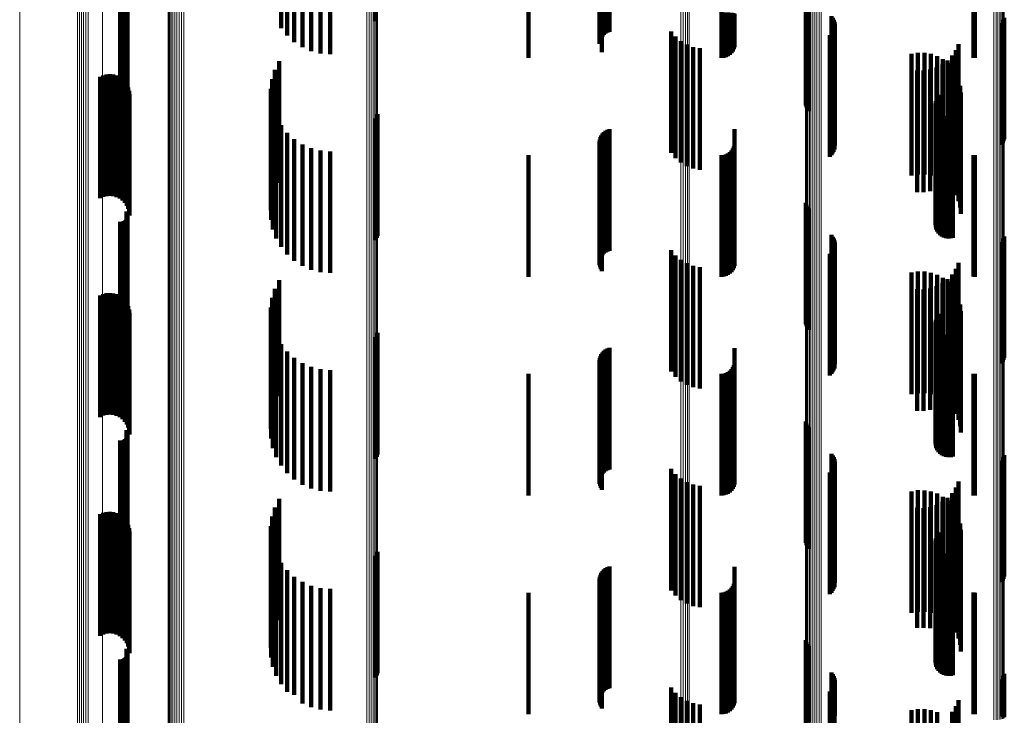
# Model space of a CAD drawing. Units: metres. Extents: x 0 to 11.2, y -0.6 to 0.6.
# Drawn here: x 0 to 0.1, y -0.1 to 0 of the extents above; entities that cross this region are included whole.
import ezdxf

# ---------------------------------------------------------------- set-up
doc = ezdxf.new("R2010")
doc.units = ezdxf.units.M
doc.linetypes.add('AUSGEZOGEN', pattern=[0])
doc.linetypes.add('VERDECKT2_S2', pattern=[0.009, 0.005, -0.004])
doc.layers.add('Standard', color=7, linetype='AUSGEZOGEN', lineweight=13)

msp = doc.modelspace()

# ---------------------------------------------------------------- linework, layer by layer
at = {"layer": 'Standard', "color": 7, "linetype": 'AUSGEZOGEN', "lineweight": 13, "transparency": 33554687}
for p, q in [((0.024658, -0.018152), (0.024658, -0.043227)), ((0.027038, -0.018334), (0.027038, -0.043502)), ((0.027114, -0.018338), (0.027114, -0.043509)), ((0.027198, -0.018342), (0.027198, -0.043515)), ((0.027288, -0.018344), (0.027288, -0.043518)), ((0.027382, -0.018345), (0.027382, -0.04352)), ((0.027475, -0.018345), (0.027475, -0.043519)), ((0.028073, -0.018485), (0.028073, -0.043731)), ((0.051879, -0.018587), (0.051879, -0.043885)), ((0.051971, -0.018588), (0.051971, -0.043886)), ((0.05206, -0.01859), (0.05206, -0.043889)), ((0.052144, -0.018593), (0.052144, -0.043894)), ((0.05222, -0.018598), (0.05222, -0.043901)), ((0.057011, -0.031988), (0.057011, -0.044831)), ((0.057014, -0.031998), (0.057014, -0.044844)), ((0.057031, -0.032008), (0.057031, -0.044855)), ((0.057063, -0.032017), (0.057063, -0.044867)), ((0.064765, -0.031896), (0.064765, -0.044721)), ((0.06485, -0.031893), (0.06485, -0.044717)), ((0.064929, -0.031889), (0.064929, -0.044712)), ((0.065002, -0.031883), (0.065002, -0.044706)), ((0.065066, -0.031877), (0.065066, -0.044698)), ((0.065119, -0.031869), (0.065119, -0.044688)), ((0.065161, -0.03186), (0.065161, -0.044678)), ((0.065189, -0.031851), (0.065189, -0.044666)), ((0.039365, -0.03242), (0.039365, -0.045351)), ((0.039388, -0.032409), (0.039388, -0.045339)), ((0.039394, -0.032399), (0.039394, -0.045326)), ((0.057108, -0.032026), (0.057108, -0.044877)), ((0.057165, -0.032034), (0.057165, -0.044887)), ((0.057233, -0.03204), (0.057233, -0.044895)), ((0.057309, -0.032046), (0.057309, -0.044901)), ((0.057392, -0.032049), (0.057392, -0.044906)), ((0.05748, -0.032052), (0.05748, -0.044908)), ((0.057569, -0.032052), (0.057569, -0.044909)), ((0.057658, -0.032051), (0.057658, -0.044908)), ((0.030771, -0.032577), (0.030771, -0.04554)), ((0.030798, -0.032587), (0.030798, -0.045553)), ((0.03084, -0.032596), (0.03084, -0.045564)), ((0.030895, -0.032605), (0.030895, -0.045574)), ((0.030964, -0.032612), (0.030964, -0.045583)), ((0.031042, -0.032618), (0.031042, -0.04559)), ((0.031128, -0.032622), (0.031128, -0.045596)), ((0.03122, -0.032625), (0.03122, -0.045599)), ((0.031314, -0.032626), (0.031314, -0.0456)), ((0.031408, -0.032625), (0.031408, -0.045598)), ((0.038954, -0.03246), (0.038954, -0.0454)), ((0.039045, -0.032457), (0.039045, -0.045396)), ((0.03913, -0.032452), (0.03913, -0.045391)), ((0.039207, -0.032446), (0.039207, -0.045383)), ((0.039273, -0.032438), (0.039273, -0.045374)), ((0.039326, -0.032429), (0.039326, -0.045363)), ((0.024658, -0.043227), (0.024658, -0.055858)), ((0.027038, -0.043502), (0.027038, -0.056179)), ((0.027114, -0.043509), (0.027114, -0.056188)), ((0.027198, -0.043515), (0.027198, -0.056194)), ((0.027288, -0.043518), (0.027288, -0.056198)), ((0.027382, -0.04352), (0.027382, -0.0562)), ((0.027475, -0.043519), (0.027475, -0.056199)), ((0.028073, -0.043731), (0.028073, -0.056447)), ((0.051879, -0.043885), (0.051879, -0.056627)), ((0.051971, -0.043886), (0.051971, -0.056628)), ((0.05206, -0.043889), (0.05206, -0.056632)), ((0.052144, -0.043894), (0.052144, -0.056638)), ((0.05222, -0.043901), (0.05222, -0.056646)), ((0.057011, -0.044831), (0.057011, -0.057735)), ((0.057014, -0.044844), (0.057014, -0.057749)), ((0.057031, -0.044855), (0.057031, -0.057763)), ((0.057063, -0.044867), (0.057063, -0.057776)), ((0.057108, -0.044877), (0.057108, -0.057789)), ((0.057165, -0.044887), (0.057165, -0.057799)), ((0.057233, -0.044895), (0.057233, -0.057809)), ((0.057309, -0.044901), (0.057309, -0.057816)), ((0.057392, -0.044906), (0.057392, -0.057822)), ((0.05748, -0.044908), (0.05748, -0.057825)), ((0.057569, -0.044909), (0.057569, -0.057826)), ((0.057658, -0.044908), (0.057658, -0.057824)), ((0.064765, -0.044721), (0.064765, -0.057605)), ((0.06485, -0.044717), (0.06485, -0.057601)), ((0.064929, -0.044712), (0.064929, -0.057596)), ((0.065002, -0.044706), (0.065002, -0.057588)), ((0.065066, -0.044698), (0.065066, -0.057578)), ((0.065119, -0.044688), (0.065119, -0.057567)), ((0.065161, -0.044678), (0.065161, -0.057555)), ((0.065189, -0.044666), (0.065189, -0.057542)), ((0.039045, -0.045396), (0.039045, -0.058396)), ((0.03913, -0.045391), (0.03913, -0.058389)), ((0.039207, -0.045383), (0.039207, -0.05838)), ((0.039273, -0.045374), (0.039273, -0.058369)), ((0.039326, -0.045363), (0.039326, -0.058357)), ((0.039365, -0.045351), (0.039365, -0.058343)), ((0.039388, -0.045339), (0.039388, -0.058329)), ((0.039394, -0.045326), (0.039394, -0.058314)), ((0.030771, -0.04554), (0.030771, -0.058564)), ((0.030798, -0.045553), (0.030798, -0.058579)), ((0.03084, -0.045564), (0.03084, -0.058592)), ((0.030895, -0.045574), (0.030895, -0.058604)), ((0.030964, -0.045583), (0.030964, -0.058615)), ((0.031042, -0.04559), (0.031042, -0.058623)), ((0.031128, -0.045596), (0.031128, -0.058629)), ((0.03122, -0.045599), (0.03122, -0.058633)), ((0.031314, -0.0456), (0.031314, -0.058634)), ((0.031408, -0.045598), (0.031408, -0.058632)), ((0.038954, -0.0454), (0.038954, -0.0584)), ((0.024658, -0.055858), (0.024658, -0.068536)), ((0.027038, -0.056179), (0.027038, -0.068905)), ((0.027114, -0.056188), (0.027114, -0.068915)), ((0.027198, -0.056194), (0.027198, -0.068922)), ((0.027288, -0.056198), (0.027288, -0.068927)), ((0.027382, -0.0562), (0.027382, -0.068928)), ((0.027475, -0.056199), (0.027475, -0.068927)), ((0.028073, -0.056447), (0.028073, -0.069212)), ((0.051879, -0.056627), (0.051879, -0.069418)), ((0.051971, -0.056628), (0.051971, -0.069419)), ((0.05206, -0.056632), (0.05206, -0.069423)), ((0.052144, -0.056638), (0.052144, -0.06943)), ((0.05222, -0.056646), (0.05222, -0.06944)), ((0.065161, -0.057555), (0.065161, -0.070481)), ((0.065189, -0.057542), (0.065189, -0.070466)), ((0.057011, -0.057735), (0.057011, -0.070687)), ((0.057014, -0.057749), (0.057014, -0.070704)), ((0.057031, -0.057763), (0.057031, -0.07072)), ((0.057063, -0.057776), (0.057063, -0.070735)), ((0.057108, -0.057789), (0.057108, -0.070749)), ((0.057165, -0.057799), (0.057165, -0.070762)), ((0.057233, -0.057809), (0.057233, -0.070772)), ((0.057309, -0.057816), (0.057309, -0.070781)), ((0.057392, -0.057822), (0.057392, -0.070787)), ((0.05748, -0.057825), (0.05748, -0.07079)), ((0.057569, -0.057826), (0.057569, -0.070791)), ((0.057658, -0.057824), (0.057658, -0.07079)), ((0.064765, -0.057605), (0.064765, -0.070539)), ((0.06485, -0.057601), (0.06485, -0.070535)), ((0.064929, -0.057596), (0.064929, -0.070528)), ((0.065002, -0.057588), (0.065002, -0.070519)), ((0.065066, -0.057578), (0.065066, -0.070508)), ((0.065119, -0.057567), (0.065119, -0.070495)), ((0.039326, -0.058357), (0.039326, -0.0714)), ((0.039365, -0.058343), (0.039365, -0.071385)), ((0.039388, -0.058329), (0.039388, -0.071368)), ((0.039394, -0.058314), (0.039394, -0.071351)), ((0.030771, -0.058564), (0.030771, -0.071638)), ((0.030798, -0.058579), (0.030798, -0.071655)), ((0.03084, -0.058592), (0.03084, -0.07167)), ((0.030895, -0.058604), (0.030895, -0.071684)), ((0.030964, -0.058615), (0.030964, -0.071696)), ((0.031042, -0.058623), (0.031042, -0.071705)), ((0.031128, -0.058629), (0.031128, -0.071712)), ((0.03122, -0.058633), (0.03122, -0.071716)), ((0.031314, -0.058634), (0.031314, -0.071717)), ((0.031408, -0.058632), (0.031408, -0.071716)), ((0.038954, -0.0584), (0.038954, -0.071449)), ((0.039045, -0.058396), (0.039045, -0.071445)), ((0.03913, -0.058389), (0.03913, -0.071437)), ((0.039207, -0.05838), (0.039207, -0.071427)), ((0.039273, -0.058369), (0.039273, -0.071415)), ((0.024658, -0.068536), (0.024658, -0.081253)), ((0.027038, -0.068905), (0.027038, -0.081668)), ((0.027114, -0.068915), (0.027114, -0.081679)), ((0.027198, -0.068922), (0.027198, -0.081687)), ((0.027288, -0.068927), (0.027288, -0.081693)), ((0.027382, -0.068928), (0.027382, -0.081695)), ((0.027475, -0.068927), (0.027475, -0.081693)), ((0.028073, -0.069212), (0.028073, -0.082014)), ((0.051879, -0.069418), (0.051879, -0.082247)), ((0.051971, -0.069419), (0.051971, -0.082248)), ((0.05206, -0.069423), (0.05206, -0.082253)), ((0.052144, -0.06943), (0.052144, -0.082261)), ((0.05222, -0.06944), (0.05222, -0.082271))]:
    msp.add_line(p, q, dxfattribs=at)
at = {"layer": 'Standard', "color": 253, "linetype": 'VERDECKT2_S2', "lineweight": 140, "transparency": 33554687}
for p, q in [((0.039317, -0.03679), (0.039317, -0.04179)), ((0.035417, -0.03707), (0.035417, -0.04207)), ((0.048857, -0.037256), (0.048857, -0.042256)), ((0.04894, -0.037228), (0.04894, -0.042228)), ((0.035667, -0.037379), (0.035667, -0.042379)), ((0.035962, -0.037644), (0.035962, -0.042644)), ((0.048538, -0.037648), (0.048538, -0.042648)), ((0.048562, -0.037564), (0.048562, -0.042564)), ((0.0486, -0.037485), (0.0486, -0.042485)), ((0.048649, -0.037413), (0.048649, -0.042413)), ((0.04871, -0.037349), (0.04871, -0.042349)), ((0.048779, -0.037297), (0.048779, -0.042297)), ((0.036297, -0.037857), (0.036297, -0.042857)), ((0.036661, -0.038014), (0.036661, -0.043014)), ((0.048527, -0.037734), (0.048527, -0.042719)), ((0.048531, -0.037822), (0.048531, -0.042707)), ((0.048549, -0.037907), (0.048549, -0.042695)), ((0.04858, -0.037989), (0.04858, -0.042684)), ((0.048623, -0.038065), (0.048623, -0.042674)), ((0.037047, -0.03811), (0.037047, -0.04311)), ((0.037443, -0.038142), (0.037443, -0.043142)), ((0.057023, -0.040253), (0.057023, -0.044819)), ((0.057049, -0.040339), (0.057049, -0.044808)), ((0.057089, -0.040419), (0.057089, -0.044797)), ((0.057142, -0.040492), (0.057142, -0.044787)), ((0.02905, -0.040616), (0.02905, -0.043549)), ((0.029062, -0.040918), (0.029062, -0.043508)), ((0.029074, -0.040655), (0.029074, -0.043544)), ((0.029083, -0.040877), (0.029083, -0.043513)), ((0.029091, -0.040697), (0.029091, -0.043538)), ((0.029096, -0.040833), (0.029096, -0.043519)), ((0.0291, -0.040742), (0.0291, -0.043532)), ((0.029102, -0.040788), (0.029102, -0.043526)), ((0.028788, -0.041045), (0.028788, -0.043491)), ((0.028833, -0.041048), (0.028833, -0.04349)), ((0.028879, -0.041044), (0.028879, -0.043491)), ((0.028923, -0.041032), (0.028923, -0.043492)), ((0.028965, -0.041013), (0.028965, -0.043495)), ((0.029002, -0.040987), (0.029002, -0.043499)), ((0.029035, -0.040955), (0.029035, -0.043503)), ((0.0456, -0.041421), (0.0456, -0.0433)), ((0.053542, -0.041421), (0.053542, -0.0433)), ((0.053637, -0.041422), (0.053637, -0.043292)), ((0.053728, -0.041425), (0.053728, -0.043267)), ((0.053814, -0.04143), (0.053814, -0.043227)), ((0.053892, -0.041438), (0.053892, -0.043173)), ((0.053959, -0.041447), (0.053959, -0.043106)), ((0.054014, -0.041458), (0.054014, -0.043028)), ((0.054054, -0.041469), (0.054054, -0.042942)), ((0.054078, -0.041482), (0.054078, -0.04285)), ((0.054086, -0.041565), (0.054086, -0.042233)), ((0.058079, -0.041582), (0.058079, -0.044639)), ((0.058131, -0.041652), (0.058131, -0.04463)), ((0.05817, -0.04173), (0.05817, -0.044619)), ((0.063922, -0.041421), (0.063922, -0.043297)), ((0.06398, -0.041421), (0.06398, -0.0433)), ((0.065164, -0.041725), (0.065164, -0.04462)), ((0.065191, -0.041641), (0.065191, -0.044631)), ((0.058166, -0.042155), (0.058166, -0.044561)), ((0.058194, -0.042072), (0.058194, -0.044573)), ((0.058197, -0.041813), (0.058197, -0.044608)), ((0.05821, -0.041899), (0.05821, -0.044596)), ((0.065072, -0.041873), (0.065072, -0.0446)), ((0.065124, -0.041802), (0.065124, -0.044609)), ((0.051478, -0.042204), (0.051478, -0.047204)), ((0.051658, -0.042422), (0.051658, -0.047422)), ((0.058008, -0.042361), (0.058008, -0.044533)), ((0.058072, -0.042301), (0.058072, -0.044542)), ((0.058124, -0.042231), (0.058124, -0.044551)), ((0.048527, -0.042719), (0.048527, -0.042719)), ((0.048531, -0.042707), (0.048531, -0.042707)), ((0.048549, -0.042695), (0.048549, -0.042695)), ((0.04858, -0.042684), (0.04858, -0.042684)), ((0.048623, -0.042674), (0.048623, -0.043065)), ((0.051872, -0.042605), (0.051872, -0.047605)), ((0.052115, -0.042749), (0.052115, -0.047749)), ((0.052379, -0.042849), (0.052379, -0.047849)), ((0.052656, -0.042902), (0.052656, -0.047902)), ((0.063306, -0.042726), (0.063306, -0.047726)), ((0.06137, -0.043132), (0.06137, -0.043207)), ((0.06137, -0.043207), (0.06137, -0.048132)), ((0.061635, -0.043089), (0.061635, -0.043213)), ((0.061635, -0.043213), (0.061635, -0.048089)), ((0.061904, -0.04309), (0.061904, -0.043213)), ((0.061904, -0.043213), (0.061904, -0.04809)), ((0.062169, -0.043135), (0.062169, -0.043207)), ((0.062169, -0.043207), (0.062169, -0.048135)), ((0.062424, -0.043223), (0.062424, -0.048223)), ((0.06266, -0.043351), (0.06266, -0.048351)), ((0.063045, -0.043202), (0.063045, -0.048202)), ((0.063195, -0.042975), (0.063195, -0.047975)), ((0.028788, -0.043491), (0.028788, -0.046045)), ((0.028833, -0.04349), (0.028833, -0.046048)), ((0.028879, -0.043491), (0.028879, -0.046044)), ((0.028923, -0.043492), (0.028923, -0.046032)), ((0.028965, -0.043495), (0.028965, -0.046013)), ((0.029002, -0.043499), (0.029002, -0.045987)), ((0.029035, -0.043503), (0.029035, -0.045955)), ((0.02905, -0.043549), (0.02905, -0.045616)), ((0.029062, -0.043508), (0.029062, -0.045918)), ((0.029074, -0.043544), (0.029074, -0.045655)), ((0.029083, -0.043513), (0.029083, -0.045877)), ((0.029091, -0.043538), (0.029091, -0.045697)), ((0.029096, -0.043519), (0.029096, -0.045833)), ((0.0291, -0.043532), (0.0291, -0.045742)), ((0.029102, -0.043526), (0.029102, -0.045788)), ((0.035341, -0.043436), (0.035341, -0.044387)), ((0.0624, -0.043693), (0.0624, -0.048693)), ((0.062641, -0.043566), (0.062641, -0.048566)), ((0.062858, -0.043401), (0.062858, -0.048401)), ((0.062872, -0.043517), (0.062872, -0.048517)), ((0.063054, -0.043715), (0.063054, -0.048715)), ((0.027965, -0.044072), (0.027965, -0.049072)), ((0.028094, -0.044015), (0.028094, -0.049015)), ((0.028231, -0.043981), (0.028231, -0.048981)), ((0.028371, -0.043971), (0.028371, -0.048971)), ((0.028511, -0.043985), (0.028511, -0.048985)), ((0.028647, -0.044023), (0.028647, -0.049023)), ((0.028774, -0.044084), (0.028774, -0.049084)), ((0.028889, -0.044166), (0.028889, -0.049166)), ((0.03505, -0.044172), (0.03505, -0.044288)), ((0.035166, -0.043792), (0.035166, -0.044339)), ((0.061599, -0.043814), (0.061599, -0.048814)), ((0.061871, -0.043819), (0.061871, -0.048819)), ((0.062141, -0.043778), (0.062141, -0.048778)), ((0.063201, -0.043941), (0.063201, -0.048941)), ((0.028987, -0.044266), (0.028987, -0.049266)), ((0.029068, -0.044382), (0.029068, -0.049382)), ((0.029126, -0.04451), (0.029126, -0.04951)), ((0.034997, -0.044565), (0.034997, -0.049565)), ((0.03505, -0.044288), (0.03505, -0.049172)), ((0.035166, -0.044339), (0.035166, -0.048792)), ((0.035341, -0.044387), (0.035341, -0.048436)), ((0.058008, -0.044533), (0.058008, -0.047361)), ((0.058072, -0.044542), (0.058072, -0.047301)), ((0.058124, -0.044551), (0.058124, -0.047231)), ((0.058166, -0.044561), (0.058166, -0.047155)), ((0.058194, -0.044573), (0.058194, -0.047072)), ((0.063308, -0.044187), (0.063308, -0.049187)), ((0.063374, -0.044448), (0.063374, -0.049448)), ((0.029163, -0.044646), (0.029163, -0.049646)), ((0.029175, -0.044787), (0.029175, -0.049787)), ((0.035009, -0.044962), (0.035009, -0.049962)), ((0.057023, -0.044819), (0.057023, -0.045253)), ((0.057049, -0.044808), (0.057049, -0.045339)), ((0.057089, -0.044797), (0.057089, -0.045419)), ((0.057142, -0.044787), (0.057142, -0.045492)), ((0.058079, -0.044639), (0.058079, -0.046582)), ((0.058131, -0.04463), (0.058131, -0.046652)), ((0.05817, -0.044619), (0.05817, -0.04673)), ((0.058197, -0.044608), (0.058197, -0.046813)), ((0.05821, -0.044596), (0.05821, -0.046899)), ((0.062396, -0.044984), (0.062396, -0.049984)), ((0.062438, -0.044899), (0.062438, -0.049899)), ((0.062494, -0.044822), (0.062494, -0.049822)), ((0.063397, -0.044716), (0.063397, -0.049716)), ((0.065072, -0.0446), (0.065072, -0.046873)), ((0.065124, -0.044609), (0.065124, -0.046802)), ((0.065164, -0.04462), (0.065164, -0.046725)), ((0.065191, -0.044631), (0.065191, -0.046641)), ((0.035084, -0.045352), (0.035084, -0.050352)), ((0.06236, -0.045169), (0.06236, -0.050169)), ((0.062366, -0.045263), (0.062366, -0.050263)), ((0.06237, -0.045075), (0.06237, -0.050075)), ((0.062388, -0.045355), (0.062388, -0.050355)), ((0.035222, -0.045724), (0.035222, -0.050724)), ((0.039317, -0.04579), (0.039317, -0.05079)), ((0.039359, -0.045705), (0.039359, -0.050705)), ((0.039385, -0.045614), (0.039385, -0.050614)), ((0.062427, -0.045442), (0.062427, -0.050442)), ((0.062479, -0.045521), (0.062479, -0.050521)), ((0.062544, -0.045589), (0.062544, -0.050589)), ((0.062621, -0.045645), (0.062621, -0.050645)), ((0.062706, -0.045687), (0.062706, -0.050687)), ((0.062796, -0.045714), (0.062796, -0.050714)), ((0.062891, -0.045724), (0.062891, -0.050724)), ((0.062985, -0.045719), (0.062985, -0.050719)), ((0.063077, -0.045696), (0.063077, -0.050696)), ((0.035417, -0.04607), (0.035417, -0.05107)), ((0.035667, -0.046379), (0.035667, -0.051379)), ((0.048562, -0.046564), (0.048562, -0.051564)), ((0.0486, -0.046485), (0.0486, -0.051485)), ((0.048649, -0.046413), (0.048649, -0.051413)), ((0.04871, -0.046349), (0.04871, -0.051349)), ((0.048779, -0.046297), (0.048779, -0.051297)), ((0.048857, -0.046256), (0.048857, -0.051256)), ((0.04894, -0.046228), (0.04894, -0.051228)), ((0.054086, -0.046233), (0.054086, -0.051233)), ((0.035962, -0.046644), (0.035962, -0.051644)), ((0.036297, -0.046857), (0.036297, -0.051857)), ((0.036661, -0.047014), (0.036661, -0.052014)), ((0.048527, -0.046734), (0.048527, -0.051734)), ((0.048531, -0.046822), (0.048531, -0.051822)), ((0.048538, -0.046648), (0.048538, -0.051648)), ((0.048549, -0.046907), (0.048549, -0.051907)), ((0.04858, -0.046989), (0.04858, -0.051989)), ((0.054054, -0.046942), (0.054054, -0.051942)), ((0.054078, -0.04685), (0.054078, -0.05185)), ((0.037047, -0.04711), (0.037047, -0.05211)), ((0.037443, -0.047142), (0.037443, -0.052142)), ((0.0456, -0.0473), (0.0456, -0.0523)), ((0.048623, -0.047065), (0.048623, -0.052065)), ((0.053542, -0.0473), (0.053542, -0.0523)), ((0.053637, -0.047292), (0.053637, -0.052292)), ((0.053728, -0.047267), (0.053728, -0.052267)), ((0.053814, -0.047227), (0.053814, -0.052227)), ((0.053892, -0.047173), (0.053892, -0.052173)), ((0.053959, -0.047106), (0.053959, -0.052106)), ((0.054014, -0.047028), (0.054014, -0.052028)), ((0.063922, -0.047297), (0.063922, -0.052297)), ((0.06398, -0.0473), (0.06398, -0.0523)), ((0.057023, -0.049253), (0.057023, -0.054253)), ((0.057049, -0.049339), (0.057049, -0.054339)), ((0.057089, -0.049419), (0.057089, -0.054419)), ((0.02905, -0.049616), (0.02905, -0.054616)), ((0.029074, -0.049655), (0.029074, -0.054655)), ((0.029091, -0.049697), (0.029091, -0.054697)), ((0.029096, -0.049833), (0.029096, -0.054833)), ((0.0291, -0.049742), (0.0291, -0.054742)), ((0.029102, -0.049788), (0.029102, -0.054788)), ((0.057142, -0.049492), (0.057142, -0.054492)), ((0.028788, -0.050045), (0.028788, -0.055045)), ((0.028833, -0.050048), (0.028833, -0.055048)), ((0.028879, -0.050044), (0.028879, -0.055044)), ((0.028923, -0.050032), (0.028923, -0.055032)), ((0.028965, -0.050013), (0.028965, -0.055013)), ((0.029002, -0.049987), (0.029002, -0.054987)), ((0.029035, -0.049955), (0.029035, -0.054955)), ((0.029062, -0.049918), (0.029062, -0.054918)), ((0.029083, -0.049877), (0.029083, -0.054877)), ((0.058079, -0.050582), (0.058079, -0.055582)), ((0.058131, -0.050652), (0.058131, -0.055652)), ((0.065191, -0.050641), (0.065191, -0.055641)), ((0.05817, -0.05073), (0.05817, -0.05573)), ((0.058194, -0.051072), (0.058194, -0.056072)), ((0.058197, -0.050813), (0.058197, -0.055813)), ((0.05821, -0.050899), (0.05821, -0.055899)), ((0.065072, -0.050873), (0.065072, -0.055873)), ((0.065124, -0.050802), (0.065124, -0.055802)), ((0.065164, -0.050725), (0.065164, -0.055725)), ((0.051478, -0.051204), (0.051478, -0.054553)), ((0.051658, -0.051422), (0.051658, -0.054518)), ((0.058008, -0.051361), (0.058008, -0.056361)), ((0.058072, -0.051301), (0.058072, -0.056301)), ((0.058124, -0.051231), (0.058124, -0.056231)), ((0.058166, -0.051155), (0.058166, -0.056155)), ((0.051872, -0.051605), (0.051872, -0.054489)), ((0.052115, -0.051749), (0.052115, -0.054466)), ((0.052379, -0.051849), (0.052379, -0.05445)), ((0.063306, -0.051726), (0.063306, -0.05447)), ((0.052656, -0.051902), (0.052656, -0.054442)), ((0.06137, -0.052132), (0.06137, -0.055834)), ((0.061635, -0.052089), (0.061635, -0.055841)), ((0.061904, -0.05209), (0.061904, -0.055841)), ((0.062169, -0.052135), (0.062169, -0.055834)), ((0.062424, -0.052223), (0.062424, -0.05582)), ((0.063045, -0.052202), (0.063045, -0.054394)), ((0.063195, -0.051975), (0.063195, -0.05443)), ((0.035341, -0.052436), (0.035341, -0.057215)), ((0.0624, -0.052693), (0.0624, -0.054316)), ((0.062641, -0.052566), (0.062641, -0.054336)), ((0.06266, -0.052351), (0.06266, -0.0558)), ((0.062858, -0.052401), (0.062858, -0.054363)), ((0.062872, -0.052517), (0.062872, -0.055773)), ((0.027965, -0.053072), (0.027965, -0.055685)), ((0.028094, -0.053015), (0.028094, -0.055694)), ((0.028231, -0.052981), (0.028231, -0.0557)), ((0.028371, -0.052971), (0.028371, -0.055701)), ((0.028511, -0.052985), (0.028511, -0.055699)), ((0.028647, -0.053023), (0.028647, -0.055693)), ((0.028774, -0.053084), (0.028774, -0.055683)), ((0.035166, -0.052792), (0.035166, -0.057159)), ((0.061599, -0.052814), (0.061599, -0.054297)), ((0.061871, -0.052819), (0.061871, -0.054296)), ((0.062141, -0.052778), (0.062141, -0.054303)), ((0.063054, -0.052715), (0.063054, -0.055742)), ((0.063201, -0.052941), (0.063201, -0.055706)), ((0.028889, -0.053166), (0.028889, -0.05567)), ((0.028987, -0.053266), (0.028987, -0.055654)), ((0.029068, -0.053382), (0.029068, -0.055636)), ((0.03505, -0.053172), (0.03505, -0.057098)), ((0.063308, -0.053187), (0.063308, -0.055667)), ((0.063374, -0.053448), (0.063374, -0.055626)), ((0.029126, -0.05351), (0.029126, -0.055616)), ((0.029163, -0.053646), (0.029163, -0.055594)), ((0.029175, -0.053787), (0.029175, -0.055572)), ((0.034997, -0.053565), (0.034997, -0.057036)), ((0.062438, -0.053899), (0.062438, -0.056983)), ((0.062494, -0.053822), (0.062494, -0.056995)), ((0.063397, -0.053716), (0.063397, -0.055583)), ((0.035009, -0.053962), (0.035009, -0.056973)), ((0.061599, -0.054297), (0.061599, -0.057814)), ((0.061871, -0.054296), (0.061871, -0.057819)), ((0.062141, -0.054303), (0.062141, -0.057778)), ((0.06236, -0.054169), (0.06236, -0.05694)), ((0.062366, -0.054263), (0.062366, -0.056925)), ((0.06237, -0.054075), (0.06237, -0.056955)), ((0.062396, -0.053984), (0.062396, -0.05697)), ((0.035084, -0.054352), (0.035084, -0.056911)), ((0.039359, -0.054705), (0.039359, -0.058284)), ((0.039385, -0.054614), (0.039385, -0.058299)), ((0.051478, -0.054553), (0.051478, -0.056204)), ((0.051658, -0.054518), (0.051658, -0.056422)), ((0.051872, -0.054489), (0.051872, -0.056605)), ((0.052115, -0.054466), (0.052115, -0.056749)), ((0.052379, -0.05445), (0.052379, -0.056849)), ((0.052656, -0.054442), (0.052656, -0.056902)), ((0.062388, -0.054355), (0.062388, -0.056911)), ((0.0624, -0.054316), (0.0624, -0.057693)), ((0.062427, -0.054442), (0.062427, -0.056897)), ((0.062479, -0.054521), (0.062479, -0.056884)), ((0.062544, -0.054589), (0.062544, -0.056873)), ((0.062621, -0.054645), (0.062621, -0.056865)), ((0.062641, -0.054336), (0.062641, -0.057566)), ((0.062706, -0.054687), (0.062706, -0.056858)), ((0.062796, -0.054714), (0.062796, -0.056854)), ((0.062858, -0.054363), (0.062858, -0.057401)), ((0.062985, -0.054719), (0.062985, -0.056853)), ((0.063045, -0.054394), (0.063045, -0.057202)), ((0.063077, -0.054696), (0.063077, -0.056856)), ((0.063195, -0.05443), (0.063195, -0.056975)), ((0.063306, -0.05447), (0.063306, -0.056726)), ((0.035222, -0.054724), (0.035222, -0.056852)), ((0.035417, -0.05507), (0.035417, -0.056797)), ((0.039317, -0.05479), (0.039317, -0.058271)), ((0.062891, -0.054724), (0.062891, -0.056852)), ((0.035667, -0.055379), (0.035667, -0.056748)), ((0.0486, -0.055485), (0.0486, -0.060485)), ((0.048649, -0.055413), (0.048649, -0.060413)), ((0.04871, -0.055349), (0.04871, -0.060349)), ((0.048779, -0.055297), (0.048779, -0.055332)), ((0.048779, -0.055332), (0.048779, -0.060297)), ((0.048857, -0.055256), (0.048857, -0.055338)), ((0.048857, -0.055338), (0.048857, -0.060256)), ((0.04894, -0.055228), (0.04894, -0.055343)), ((0.04894, -0.055343), (0.04894, -0.060228)), ((0.054086, -0.055233), (0.054086, -0.060233)), ((0.027965, -0.055685), (0.027965, -0.058072)), ((0.028094, -0.055694), (0.028094, -0.058015)), ((0.028231, -0.0557), (0.028231, -0.057981)), ((0.028371, -0.055701), (0.028371, -0.057971)), ((0.028511, -0.055699), (0.028511, -0.057985)), ((0.028647, -0.055693), (0.028647, -0.058023)), ((0.028774, -0.055683), (0.028774, -0.058084)), ((0.028889, -0.05567), (0.028889, -0.058166)), ((0.028987, -0.055654), (0.028987, -0.058266)), ((0.029068, -0.055636), (0.029068, -0.058382)), ((0.029126, -0.055616), (0.029126, -0.05851)), ((0.029163, -0.055594), (0.029163, -0.058646)), ((0.029175, -0.055572), (0.029175, -0.058787)), ((0.035962, -0.055644), (0.035962, -0.056706)), ((0.036297, -0.055857), (0.036297, -0.056672)), ((0.048527, -0.055734), (0.048527, -0.060734)), ((0.048531, -0.055822), (0.048531, -0.060822)), ((0.048538, -0.055648), (0.048538, -0.060648)), ((0.048549, -0.055907), (0.048549, -0.060908)), ((0.048562, -0.055564), (0.048562, -0.060564)), ((0.054078, -0.05585), (0.054078, -0.06085)), ((0.06137, -0.055834), (0.06137, -0.057132)), ((0.061635, -0.055841), (0.061635, -0.057089)), ((0.061904, -0.055841), (0.061904, -0.05709)), ((0.062169, -0.055834), (0.062169, -0.057135)), ((0.062424, -0.05582), (0.062424, -0.057223)), ((0.06266, -0.0558), (0.06266, -0.057351)), ((0.062872, -0.055773), (0.062872, -0.057517)), ((0.063054, -0.055742), (0.063054, -0.057715)), ((0.063201, -0.055706), (0.063201, -0.057941)), ((0.063308, -0.055667), (0.063308, -0.058187)), ((0.063374, -0.055626), (0.063374, -0.058448)), ((0.063397, -0.055583), (0.063397, -0.058716)), ((0.036661, -0.056014), (0.036661, -0.056647)), ((0.037047, -0.05611), (0.037047, -0.056632)), ((0.037443, -0.056142), (0.037443, -0.056627)), ((0.0456, -0.0563), (0.0456, -0.0613)), ((0.04858, -0.055989), (0.04858, -0.060989)), ((0.048623, -0.056065), (0.048623, -0.061065)), ((0.053542, -0.0563), (0.053542, -0.0613)), ((0.053637, -0.056292), (0.053637, -0.061292)), ((0.053728, -0.056267), (0.053728, -0.061267)), ((0.053814, -0.056227), (0.053814, -0.061227)), ((0.053892, -0.056173), (0.053892, -0.061173)), ((0.053959, -0.056106), (0.053959, -0.061106)), ((0.054014, -0.056028), (0.054014, -0.061028)), ((0.054054, -0.055942), (0.054054, -0.060942)), ((0.063922, -0.056297), (0.063922, -0.061297)), ((0.06398, -0.0563), (0.06398, -0.0613)), ((0.035962, -0.056706), (0.035962, -0.060644)), ((0.036297, -0.056672), (0.036297, -0.060857)), ((0.036661, -0.056647), (0.036661, -0.061014)), ((0.037047, -0.056632), (0.037047, -0.06111)), ((0.037443, -0.056627), (0.037443, -0.061142)), ((0.034997, -0.057036), (0.034997, -0.058565)), ((0.035009, -0.056973), (0.035009, -0.058962)), ((0.03505, -0.057098), (0.03505, -0.058172)), ((0.035084, -0.056911), (0.035084, -0.059352)), ((0.035222, -0.056852), (0.035222, -0.059724)), ((0.035417, -0.056797), (0.035417, -0.06007)), ((0.035667, -0.056748), (0.035667, -0.060379)), ((0.06236, -0.05694), (0.06236, -0.059169)), ((0.062366, -0.056925), (0.062366, -0.059263)), ((0.06237, -0.056955), (0.06237, -0.059075)), ((0.062388, -0.056911), (0.062388, -0.059355)), ((0.062396, -0.05697), (0.062396, -0.058984)), ((0.062427, -0.056897), (0.062427, -0.059442)), ((0.062438, -0.056983), (0.062438, -0.058899)), ((0.062479, -0.056884), (0.062479, -0.059521)), ((0.062494, -0.056995), (0.062494, -0.058822)), ((0.062544, -0.056873), (0.062544, -0.059589)), ((0.062621, -0.056865), (0.062621, -0.059645)), ((0.062706, -0.056858), (0.062706, -0.059687)), ((0.062796, -0.056854), (0.062796, -0.059714)), ((0.062891, -0.056852), (0.062891, -0.059724)), ((0.062985, -0.056853), (0.062985, -0.059719)), ((0.063077, -0.056856), (0.063077, -0.059696)), ((0.035166, -0.057159), (0.035166, -0.057792)), ((0.035341, -0.057215), (0.035341, -0.057215)), ((0.039317, -0.058271), (0.039317, -0.05979)), ((0.039359, -0.058284), (0.039359, -0.059705)), ((0.039385, -0.058299), (0.039385, -0.059614)), ((0.057023, -0.058253), (0.057023, -0.063253)), ((0.057049, -0.058339), (0.057049, -0.063339)), ((0.02905, -0.058616), (0.02905, -0.063616)), ((0.029074, -0.058655), (0.029074, -0.063655)), ((0.029091, -0.058697), (0.029091, -0.063697)), ((0.0291, -0.058742), (0.0291, -0.063742)), ((0.057089, -0.058419), (0.057089, -0.063419)), ((0.057142, -0.058492), (0.057142, -0.063492)), ((0.028788, -0.059045), (0.028788, -0.064045)), ((0.028833, -0.059048), (0.028833, -0.064048)), ((0.028879, -0.059044), (0.028879, -0.064044)), ((0.028923, -0.059032), (0.028923, -0.064032)), ((0.028965, -0.059013), (0.028965, -0.064013)), ((0.029002, -0.058987), (0.029002, -0.063987)), ((0.029035, -0.058955), (0.029035, -0.063955)), ((0.029062, -0.058918), (0.029062, -0.063918)), ((0.029083, -0.058877), (0.029083, -0.063877)), ((0.029096, -0.058833), (0.029096, -0.063833)), ((0.029102, -0.058788), (0.029102, -0.063788)), ((0.058079, -0.059582), (0.058079, -0.064582)), ((0.058131, -0.059652), (0.058131, -0.064652)), ((0.05817, -0.05973), (0.05817, -0.06473)), ((0.058197, -0.059813), (0.058197, -0.064813)), ((0.05821, -0.059899), (0.05821, -0.064899)), ((0.065072, -0.059873), (0.065072, -0.064873)), ((0.065124, -0.059802), (0.065124, -0.064802)), ((0.065164, -0.059725), (0.065164, -0.064725)), ((0.065191, -0.059641), (0.065191, -0.064641)), ((0.051478, -0.060204), (0.051478, -0.065204)), ((0.058008, -0.060361), (0.058008, -0.065361)), ((0.058072, -0.060301), (0.058072, -0.065301)), ((0.058124, -0.060231), (0.058124, -0.065231)), ((0.058166, -0.060155), (0.058166, -0.065155)), ((0.058194, -0.060072), (0.058194, -0.065072)), ((0.051658, -0.060422), (0.051658, -0.065422)), ((0.051872, -0.060605), (0.051872, -0.065605)), ((0.052115, -0.060749), (0.052115, -0.065749)), ((0.063306, -0.060726), (0.063306, -0.065726)), ((0.052379, -0.060849), (0.052379, -0.065849)), ((0.052656, -0.060902), (0.052656, -0.065902)), ((0.06137, -0.061132), (0.06137, -0.066132)), ((0.061635, -0.061089), (0.061635, -0.066089)), ((0.061904, -0.06109), (0.061904, -0.06609)), ((0.062169, -0.061135), (0.062169, -0.066135)), ((0.063045, -0.061202), (0.063045, -0.066202)), ((0.063195, -0.060975), (0.063195, -0.065975)), ((0.035341, -0.061436), (0.035341, -0.066436)), ((0.062424, -0.061223), (0.062424, -0.066223)), ((0.062641, -0.061566), (0.062641, -0.066566)), ((0.06266, -0.061351), (0.06266, -0.066351)), ((0.062858, -0.061401), (0.062858, -0.066401)), ((0.062872, -0.061517), (0.062872, -0.066517)), ((0.028094, -0.062015), (0.028094, -0.067015)), ((0.028231, -0.061981), (0.028231, -0.066981)), ((0.028371, -0.061971), (0.028371, -0.066971)), ((0.028511, -0.061985), (0.028511, -0.066985)), ((0.035166, -0.061792), (0.035166, -0.066792)), ((0.061599, -0.061814), (0.061599, -0.066748)), ((0.061871, -0.061819), (0.061871, -0.066747)), ((0.062141, -0.061778), (0.062141, -0.066755)), ((0.0624, -0.061693), (0.0624, -0.066693)), ((0.063054, -0.061715), (0.063054, -0.066715)), ((0.063201, -0.061941), (0.063201, -0.066941)), ((0.027965, -0.062072), (0.027965, -0.067072)), ((0.028647, -0.062023), (0.028647, -0.067023)), ((0.028774, -0.062084), (0.028774, -0.067084)), ((0.028889, -0.062166), (0.028889, -0.067166)), ((0.028987, -0.062266), (0.028987, -0.067266)), ((0.029068, -0.062382), (0.029068, -0.067382)), ((0.03505, -0.062172), (0.03505, -0.067172)), ((0.063308, -0.062187), (0.063308, -0.067187)), ((0.029126, -0.06251), (0.029126, -0.06751)), ((0.029163, -0.062646), (0.029163, -0.067646)), ((0.029175, -0.062787), (0.029175, -0.067787)), ((0.034997, -0.062565), (0.034997, -0.067565)), ((0.062494, -0.062822), (0.062494, -0.067822)), ((0.063374, -0.062448), (0.063374, -0.067448)), ((0.063397, -0.062716), (0.063397, -0.067716)), ((0.035009, -0.062962), (0.035009, -0.067962)), ((0.06236, -0.063169), (0.06236, -0.068169)), ((0.06237, -0.063075), (0.06237, -0.068075)), ((0.062396, -0.062984), (0.062396, -0.067984)), ((0.062438, -0.062899), (0.062438, -0.067899)), ((0.035084, -0.063352), (0.035084, -0.068352)), ((0.039385, -0.063614), (0.039385, -0.068614)), ((0.062366, -0.063263), (0.062366, -0.068263)), ((0.062388, -0.063355), (0.062388, -0.068355)), ((0.062427, -0.063442), (0.062427, -0.068442)), ((0.062479, -0.063521), (0.062479, -0.068521)), ((0.062544, -0.063589), (0.062544, -0.068589)), ((0.035222, -0.063724), (0.035222, -0.068724)), ((0.039317, -0.06379), (0.039317, -0.06879)), ((0.039359, -0.063705), (0.039359, -0.068705)), ((0.062621, -0.063645), (0.062621, -0.068645)), ((0.062706, -0.063687), (0.062706, -0.068687)), ((0.062796, -0.063714), (0.062796, -0.068714)), ((0.062891, -0.063724), (0.062891, -0.068724)), ((0.062985, -0.063719), (0.062985, -0.068719)), ((0.063077, -0.063696), (0.063077, -0.068696)), ((0.035417, -0.06407), (0.035417, -0.06907)), ((0.035667, -0.064379), (0.035667, -0.069379)), ((0.048649, -0.064413), (0.048649, -0.067913)), ((0.04871, -0.064349), (0.04871, -0.067924)), ((0.048779, -0.064297), (0.048779, -0.067934)), ((0.048857, -0.064256), (0.048857, -0.067941)), ((0.04894, -0.064228), (0.04894, -0.067946)), ((0.054086, -0.064233), (0.054086, -0.066308)), ((0.035962, -0.064644), (0.035962, -0.069508)), ((0.048527, -0.064734), (0.048527, -0.067854)), ((0.048531, -0.064822), (0.048531, -0.067838)), ((0.048538, -0.064648), (0.048538, -0.06787)), ((0.048562, -0.064564), (0.048562, -0.067885)), ((0.0486, -0.064485), (0.0486, -0.0679)), ((0.054078, -0.06485), (0.054078, -0.066195)), ((0.036297, -0.064857), (0.036297, -0.06947)), ((0.036661, -0.065014), (0.036661, -0.069441)), ((0.037047, -0.06511), (0.037047, -0.069424)), ((0.037443, -0.065142), (0.037443, -0.069418)), ((0.048549, -0.064908), (0.048549, -0.067823)), ((0.04858, -0.064989), (0.04858, -0.067808)), ((0.048623, -0.065065), (0.048623, -0.067794)), ((0.053814, -0.065227), (0.053814, -0.066127)), ((0.053892, -0.065173), (0.053892, -0.066137)), ((0.053959, -0.065106), (0.053959, -0.066149)), ((0.054014, -0.065028), (0.054014, -0.066163)), ((0.054054, -0.064942), (0.054054, -0.066179)), ((0.0456, -0.0653), (0.0456, -0.066114)), ((0.053542, -0.0653), (0.053542, -0.066114)), ((0.053637, -0.065292), (0.053637, -0.066115)), ((0.053728, -0.065267), (0.053728, -0.06612)), ((0.063922, -0.065297), (0.063922, -0.066114)), ((0.06398, -0.0653), (0.06398, -0.066114)), ((0.0456, -0.066114), (0.0456, -0.0703)), ((0.053542, -0.066114), (0.053542, -0.0703)), ((0.053637, -0.066115), (0.053637, -0.070292)), ((0.053728, -0.06612), (0.053728, -0.070267)), ((0.053814, -0.066127), (0.053814, -0.070227)), ((0.053892, -0.066137), (0.053892, -0.070173)), ((0.053959, -0.066149), (0.053959, -0.070106)), ((0.054014, -0.066163), (0.054014, -0.070028)), ((0.054054, -0.066179), (0.054054, -0.069942)), ((0.054078, -0.066195), (0.054078, -0.06985)), ((0.054086, -0.066308), (0.054086, -0.069233)), ((0.063922, -0.066114), (0.063922, -0.070297)), ((0.06398, -0.066114), (0.06398, -0.0703)), ((0.061599, -0.066748), (0.061599, -0.066748)), ((0.061871, -0.066747), (0.061871, -0.066747)), ((0.062141, -0.066755), (0.062141, -0.066755)), ((0.057023, -0.067253), (0.057023, -0.070671)), ((0.02905, -0.067616), (0.02905, -0.068968)), ((0.029074, -0.067655), (0.029074, -0.068961)), ((0.057049, -0.067339), (0.057049, -0.070656)), ((0.057089, -0.067419), (0.057089, -0.070641)), ((0.057142, -0.067492), (0.057142, -0.070628)), ((0.028788, -0.068045), (0.028788, -0.06889)), ((0.028833, -0.068048), (0.028833, -0.068889)), ((0.028879, -0.068044), (0.028879, -0.06889)), ((0.028923, -0.068032), (0.028923, -0.068892)), ((0.028965, -0.068013), (0.028965, -0.068895)), ((0.029002, -0.067987), (0.029002, -0.0689)), ((0.029035, -0.067955), (0.029035, -0.068906)), ((0.029062, -0.067918), (0.029062, -0.068913)), ((0.029083, -0.067877), (0.029083, -0.06892)), ((0.029091, -0.067697), (0.029091, -0.068953)), ((0.029096, -0.067833), (0.029096, -0.068928)), ((0.0291, -0.067742), (0.0291, -0.068945)), ((0.029102, -0.067788), (0.029102, -0.068936)), ((0.048527, -0.067854), (0.048527, -0.069734)), ((0.048531, -0.067838), (0.048531, -0.069822)), ((0.048538, -0.06787), (0.048538, -0.069648)), ((0.048549, -0.067823), (0.048549, -0.069908)), ((0.048562, -0.067885), (0.048562, -0.069564)), ((0.04858, -0.067808), (0.04858, -0.069989)), ((0.0486, -0.0679), (0.0486, -0.069485)), ((0.048623, -0.067794), (0.048623, -0.070065)), ((0.048649, -0.067913), (0.048649, -0.069413)), ((0.04871, -0.067924), (0.04871, -0.069349)), ((0.048779, -0.067934), (0.048779, -0.069297)), ((0.048857, -0.067941), (0.048857, -0.069256)), ((0.04894, -0.067946), (0.04894, -0.069228)), ((0.028788, -0.06889), (0.028788, -0.073045)), ((0.028833, -0.068889), (0.028833, -0.073048)), ((0.028879, -0.06889), (0.028879, -0.073044)), ((0.028923, -0.068892), (0.028923, -0.073032)), ((0.028965, -0.068895), (0.028965, -0.073013)), ((0.029002, -0.0689), (0.029002, -0.072987)), ((0.029035, -0.068906), (0.029035, -0.072955)), ((0.058079, -0.068582), (0.058079, -0.07043)), ((0.058131, -0.068652), (0.058131, -0.070417)), ((0.05817, -0.06873), (0.05817, -0.070403)), ((0.058197, -0.068813), (0.058197, -0.070387)), ((0.05821, -0.068899), (0.05821, -0.070372)), ((0.065072, -0.068873), (0.065072, -0.070377)), ((0.065124, -0.068802), (0.065124, -0.070389)), ((0.065164, -0.068725), (0.065164, -0.070404)), ((0.065191, -0.068641), (0.065191, -0.070419)), ((0.02905, -0.068968), (0.02905, -0.072616)), ((0.029062, -0.068913), (0.029062, -0.072918)), ((0.029074, -0.068961), (0.029074, -0.072655)), ((0.029083, -0.06892), (0.029083, -0.072877)), ((0.029091, -0.068953), (0.029091, -0.072697)), ((0.029096, -0.068928), (0.029096, -0.072833)), ((0.0291, -0.068945), (0.0291, -0.072742)), ((0.029102, -0.068936), (0.029102, -0.072788)), ((0.051478, -0.069204), (0.051478, -0.074204)), ((0.058072, -0.069301), (0.058072, -0.070299)), ((0.058124, -0.069231), (0.058124, -0.070311)), ((0.058166, -0.069155), (0.058166, -0.070325)), ((0.058194, -0.069072), (0.058194, -0.07034)), ((0.035962, -0.069508), (0.035962, -0.069508)), ((0.036297, -0.06947), (0.036297, -0.069857)), ((0.036661, -0.069441), (0.036661, -0.070014)), ((0.037047, -0.069424), (0.037047, -0.07011)), ((0.037443, -0.069418), (0.037443, -0.070142)), ((0.051658, -0.069422), (0.051658, -0.074422)), ((0.051872, -0.069605), (0.051872, -0.074605)), ((0.058008, -0.069361), (0.058008, -0.070288)), ((0.052115, -0.069749), (0.052115, -0.074749)), ((0.052379, -0.069849), (0.052379, -0.074849)), ((0.052656, -0.069902), (0.052656, -0.074902)), ((0.061635, -0.070089), (0.061635, -0.075089)), ((0.061904, -0.07009), (0.061904, -0.07509)), ((0.063195, -0.069975), (0.063195, -0.074975)), ((0.063306, -0.069726), (0.063306, -0.074726)), ((0.058008, -0.070288), (0.058008, -0.074361)), ((0.058072, -0.070299), (0.058072, -0.074301)), ((0.058124, -0.070311), (0.058124, -0.074231)), ((0.058166, -0.070325), (0.058166, -0.074155)), ((0.058194, -0.07034), (0.058194, -0.074072)), ((0.06137, -0.070132), (0.06137, -0.075132)), ((0.062169, -0.070135), (0.062169, -0.075135)), ((0.062424, -0.070223), (0.062424, -0.075223)), ((0.063045, -0.070202), (0.063045, -0.075202))]:
    msp.add_line(p, q, dxfattribs=at)

doc.saveas('drawing.dxf')
